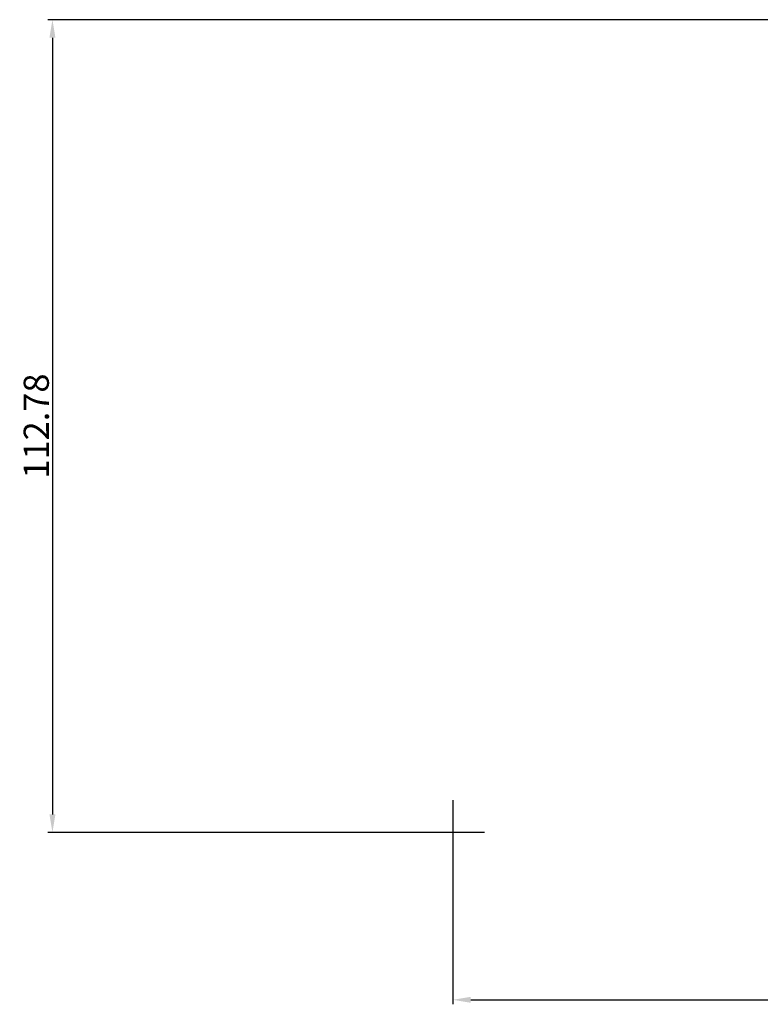
# Model space of a CAD drawing. Units: millimetres. Extents: x 8604 to 30686, y -5 to 8437.
# Drawn here: x 24625 to 24728, y 583 to 720 of the extents above; entities that cross this region are included whole.
import ezdxf

# ---------------------------------------------------------------- set-up
doc = ezdxf.new("R2010")
doc.units = ezdxf.units.MM
doc.header["$PDMODE"] = 2
doc.styles.add('HJBZ', font='gbenor.shx', dxfattribs={"bigfont": 'gbcbig.shx'})
doc.dimstyles.new('1B', dxfattribs={"dimscale": 0, "dimtxt": 3.5, "dimasz": 2.5, "dimexe": 0.625, "dimexo": 0, "dimgap": 0.5, "dimtad": 1, "dimdsep": 46, "dimtxsty": 'HJBZ', "dimcen": 1.5, "dimclrd": 6, "dimclre": 6, "dimclrt": 7, "dimazin": 2, "dimtm": 1e-09, "dimtfac": 1, "dimtmove": 0, "dimatfit": 3, "dimfxl": 1, "dimtolj": 1, "dimarcsym": 0})

# ---------------------------------------------------------------- blocks, each defined once
blk = doc.blocks.new('*D198')
at = {"color": 6, "lineweight": -2, "transparency": 16777216}
for p, q in [((24793.47, 615.01), (24793.47, 583.4)), ((24685.21, 611.73), (24685.21, 583.4)), ((24687.71, 584.02), (24790.97, 584.02))]:
    blk.add_line(p, q, dxfattribs=at)
at = {"color": 6, "transparency": 16777216}
for points in [[(24687.71, 584.44), (24687.71, 583.61), (24685.21, 584.02)], [(24790.97, 584.44), (24790.97, 583.61), (24793.47, 584.02)]]:
    blk.add_solid(points, dxfattribs=at)
at = {"layer": 'Defpoints', "color": 0, "transparency": 16777216}
for p in [(24793.47, 615.01), (24685.21, 611.73), (24793.47, 584.02)]:
    blk.add_point(p, dxfattribs=at)
at = {"color": 7, "transparency": 16777216, "insert": (24739.34, 586.27), "char_height": 3.5, "attachment_point": 5, "style": 'HJBZ'}
blk.add_mtext('\\A1;108.26', dxfattribs=at)
blk = doc.blocks.new('*D197')
at = {"color": 6, "lineweight": -2, "transparency": 16777216}
for p, q in [((24737.14, 720.03), (24629, 720.03)), ((24629.63, 717.53), (24629.63, 609.75)), ((24689.61, 607.25), (24629, 607.25))]:
    blk.add_line(p, q, dxfattribs=at)
at = {"color": 6, "transparency": 16777216}
for points in [[(24629.21, 717.53), (24630.04, 717.53), (24629.63, 720.03)], [(24629.21, 609.75), (24630.04, 609.75), (24629.63, 607.25)]]:
    blk.add_solid(points, dxfattribs=at)
at = {"layer": 'Defpoints', "color": 0, "transparency": 16777216}
for p in [(24737.14, 720.03), (24629.63, 607.25), (24689.61, 607.25)]:
    blk.add_point(p, dxfattribs=at)
at = {"color": 7, "transparency": 16777216, "insert": (24627.38, 663.64), "char_height": 3.5, "attachment_point": 5, "rotation": 90, "style": 'HJBZ'}
blk.add_mtext('\\A1;112.78', dxfattribs=at)

msp = doc.modelspace()

# ---------------------------------------------------------------- dimensions: what is measured, and where the dimension line sits
at = {"color": 2}
dim = msp.add_linear_dim(base=(24629.626, 607.251), p1=(24737.138, 720.028), p2=(24689.611, 607.251), angle=90, dimstyle='1B', override={"dimscale": 1, "dimfxl": 2}, dxfattribs=at)
dim.commit()
dim.dimension.update_dxf_attribs({"geometry": '*D197', "text_midpoint": (24627.376, 663.64)})
dim = msp.add_linear_dim(base=(24793.467, 584.024), p1=(24685.211, 611.726), p2=(24793.467, 615.009), dimstyle='1B', override={"dimscale": 1, "dimfxl": 2}, dxfattribs=at)
dim.commit()
dim.dimension.update_dxf_attribs({"geometry": '*D198', "text_midpoint": (24739.339, 586.274)})

doc.saveas('drawing.dxf')
